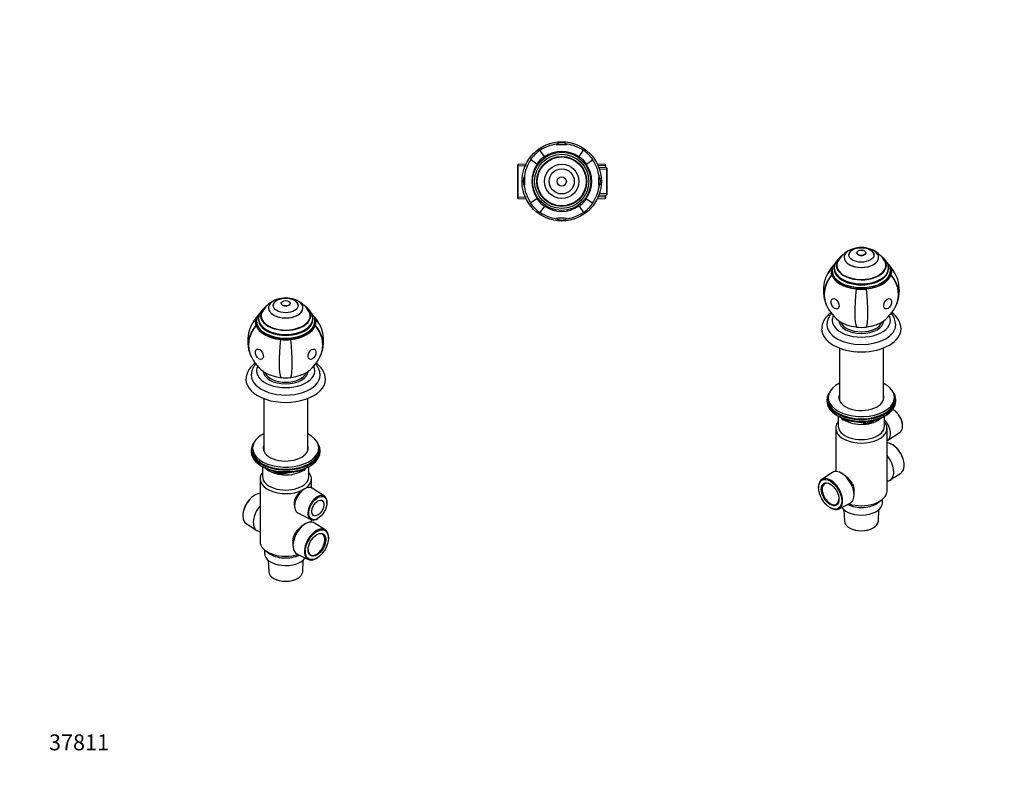
# Model space of a CAD drawing. Units: millimetres. Extents: x 0 to 744, y 0 to 1164.
# Drawn here: x 0 to 744, y 0 to 582 of the extents above; entities that cross this region are included whole.
import ezdxf
from ezdxf import colors
from ezdxf.entities.mleader import LeaderData, LeaderLine
from ezdxf.math import Vec2, Vec3

# ---------------------------------------------------------------- set-up
doc = ezdxf.new("R2010")
doc.units = ezdxf.units.MM
for name, color, linetype in [('DV3_Défaut', 7, 'Continuous'), ('DV6_Défaut', 7, 'Continuous'), ('DV7_Défaut', 7, 'Continuous'), ('Défaut', 7, 'Continuous')]:
    doc.layers.add(name, color=color, linetype=linetype)

# ---------------------------------------------------------------- blocks, each defined once
blk = doc.blocks.new('_DOT')
at = {"color": 0}
blk.add_line((0, 0), (-1, 0), dxfattribs=at)
at = {"color": 0, "const_width": 0.333}
blk.add_lwpolyline([(-0.1665, 0, 1), (0.1665, 0, 1)], format="xyb", close=True, dxfattribs=at)
blk = doc.blocks.new('SE2')
at = {"layer": 'DV3_Défaut', "color": 7, "linetype": 'Continuous'}
for p, q in [((396.51, 478.5), (393.18, 483.25)), ((396.51, 478.5), (396.65, 478.3)), ((422.78, 478.5), (422.64, 478.3)), ((422.78, 478.5), (426.11, 483.25)), ((376.74, 472.63), (376.24, 472.1)), ((376.24, 472.1), (376.24, 447.37)), ((376.24, 471.44), (382.73, 471.72)), ((382.68, 472.88), (376.74, 472.63)), ((376.74, 446.85), (376.74, 472.63)), ((390.88, 472.88), (386.13, 476.2)), ((390.88, 472.88), (391.09, 472.73)), ((428.41, 472.88), (428.2, 472.73)), ((428.41, 472.88), (433.15, 476.2)), ((443.04, 471.44), (436.56, 471.72)), ((442.54, 472.63), (436.61, 472.88)), ((444.04, 468.77), (437.71, 469.05)), ((443.54, 469.95), (437.76, 470.21)), ((442.54, 472.63), (442.54, 470)), ((443.04, 472.1), (442.54, 472.63)), ((443.04, 469.98), (443.04, 472.1)), ((443.54, 469.95), (443.54, 449.52)), ((444.04, 469.43), (443.54, 469.95)), ((444.04, 450.04), (444.04, 469.43)), ((376.24, 448.03), (382.73, 447.75)), ((376.24, 447.37), (376.74, 446.85)), ((376.74, 446.85), (382.68, 446.59)), ((390.88, 446.6), (386.13, 443.28)), ((390.88, 446.6), (391.09, 446.74)), ((428.41, 446.6), (428.2, 446.74)), ((428.41, 446.6), (433.15, 443.28)), ((443.04, 448.03), (436.56, 447.75)), ((436.61, 446.59), (442.54, 446.85)), ((444.04, 450.7), (437.71, 450.43)), ((437.76, 449.27), (443.54, 449.52)), ((442.54, 449.48), (442.54, 446.85)), ((442.54, 446.85), (443.04, 447.37)), ((443.04, 447.37), (443.04, 449.5)), ((443.54, 449.52), (444.04, 450.04)), ((396.51, 440.97), (393.18, 436.23)), ((396.51, 440.97), (396.65, 441.18)), ((422.78, 440.97), (422.64, 441.18)), ((422.78, 440.97), (426.11, 436.23))]:
    blk.add_line(p, q, dxfattribs=at)
for radius in [30, 22, 20.5, 18.9, 18.91, 18.5, 13, 9.5, 3.5]:
    blk.add_circle((409.64, 459.74), radius, dxfattribs=at)
for centre, radius, start, end in [((409.64, 459.74), 28.5, 98.32748, 125), ((409.64, 479.91), 9.03, 62.22167, 117.77833), ((409.64, 459.74), 28.5, 55, 81.67252), ((409.64, 459.74), 28.7, 125, 145), ((409.64, 459.74), 22.91, 125, 145), ((409.64, 459.74), 22.65, 55, 125), ((409.64, 459.74), 22.91, 35, 55), ((409.64, 459.74), 28.7, 35, 55), ((409.64, 459.74), 28.5, 145, 171.67252), ((409.64, 459.74), 22.65, 145, 215), ((409.64, 459.74), 22.65, 325, 35), ((409.64, 459.74), 28.5, 8.32748, 35), ((389.47, 459.74), 9.03, 152.22167, 207.77833), ((429.82, 459.74), 9.03, 332.22167, 27.77833), ((409.64, 459.74), 28.5, 188.32748, 215), ((409.64, 459.74), 28.5, 325, 351.67252), ((409.64, 459.74), 22.91, 215, 235), ((409.64, 459.74), 22.91, 305, 325), ((409.64, 459.74), 28.7, 215, 235), ((409.64, 459.74), 22.65, 235, 305), ((409.64, 459.74), 28.7, 305, 325), ((409.64, 459.74), 28.5, 235, 261.67252), ((409.64, 459.74), 28.5, 278.32748, 305), ((409.64, 439.57), 9.03, 242.22167, 270), ((409.64, 439.57), 9.03, 270, 297.77833)]:
    blk.add_arc(centre, radius, start, end, dxfattribs=at)
for centre, major_axis, start_param, end_param in [((409.64, 487.86), (4.24, 0), 3.020862, 6.283185), ((409.64, 487.86), (4.24, 0), 0, 0.12073), ((381.52, 459.74), (0, 4.24), 3.020862, 6.283185), ((381.52, 459.74), (0, 4.24), 0, 0.12073), ((437.77, 459.74), (0, -4.24), 3.020862, 6.283185), ((437.77, 459.74), (0, -4.24), 0, 0.12073), ((409.64, 431.61), (4.24, 0), 0, 3.262323), ((409.64, 431.61), (4.24, 0), 6.162455, 6.283185)]:
    blk.add_ellipse(centre, major_axis=major_axis, ratio=0.063906, start_param=start_param, end_param=end_param, dxfattribs=at)
blk = doc.blocks.new('SE5')
at = {"layer": 'DV6_Défaut', "color": 7, "linetype": 'Continuous'}
for p, q in [((197.52, 367.61), (197.52, 367.58)), ((204.52, 367.58), (204.52, 367.61)), ((182.52, 358.03), (182.52, 356.4)), ((188.02, 364.02), (188.02, 363.98)), ((214.02, 363.98), (214.02, 364.02)), ((219.52, 356.4), (219.52, 358.03)), ((178.46, 355.43), (178.71, 355.4)), ((178.46, 350.84), (178.71, 350.86)), ((179.02, 353.95), (179.02, 353.13)), ((180.52, 355.87), (180.52, 355.17)), ((221.52, 355.17), (221.52, 355.87)), ((223.02, 353.13), (223.02, 353.95)), ((223.58, 355.43), (223.33, 355.4)), ((223.58, 350.84), (223.33, 350.86)), ((197.05, 340.11), (197.09, 340.25)), ((205, 340.11), (204.96, 340.25)), ((184.4, 295.52), (184.4, 256.04)), ((217.65, 256.04), (217.65, 295.52)), ((175.02, 256.46), (175.02, 255.24)), ((176.02, 258.09), (176.02, 256.46)), ((226.02, 256.46), (226.02, 258.09)), ((227.02, 255.24), (227.02, 256.46)), ((183.35, 244.09), (183.94, 243.74)), ((183.52, 243.98), (183.52, 236.46)), ((191.54, 240.78), (195.44, 238.52)), ((192.52, 240.55), (195.24, 238.98)), ((195.24, 238.98), (195.24, 240.06)), ((196.1, 238.4), (215.06, 241.33)), ((196.2, 239.94), (196.2, 238.83)), ((196.2, 238.83), (201.56, 239.66)), ((212.63, 241.37), (215.16, 241.77)), ((215.16, 241.77), (215.16, 242.3)), ((215.81, 241.9), (216.21, 242.76)), ((215.87, 242.17), (216.12, 242.72)), ((215.87, 242.6), (215.87, 242.17)), ((218.1, 243.74), (218.7, 244.09)), ((218.52, 236.46), (218.52, 243.98)), ((181.62, 234.82), (181.62, 187.47)), ((220.42, 228.03), (220.42, 234.82)), ((216.63, 227.89), (215.82, 227.57)), ((230.26, 221.69), (220.98, 227.73)), ((177.34, 222.27), (177.01, 222.06)), ((232.2, 216.33), (232.21, 216.73)), ((207.5, 215.13), (207.87, 212.71)), ((210.18, 209.02), (220.05, 204.01)), ((168.67, 207.62), (168.65, 207.23)), ((171.12, 200.96), (179.13, 195.75)), ((220.42, 202.15), (220.42, 203.84)), ((230.93, 196.18), (222.92, 201.4)), ((225.32, 204.8), (225.66, 205.01)), ((216.01, 200.86), (214.73, 200.11)), ((206.54, 187.83), (206.54, 184.45)), ((233.38, 189.52), (233.39, 189.92)), ((185.02, 181.13), (185.02, 178.49)), ((185.52, 180.73), (188.24, 178.65)), ((187.7, 173.37), (188.17, 164.58)), ((209.52, 178.2), (218.04, 173.87)), ((213.87, 164.58), (214.34, 173.37)), ((224.7, 174.87), (225.04, 175.08)), ((191.93, 159.57), (192.11, 159.46)), ((209.93, 159.46), (210.11, 159.57))]:
    blk.add_line(p, q, dxfattribs=at)
for centre, radius, start, end in [((201.02, 351.29), 20.26, 116.0676, 150.04344), ((201.02, 351.29), 20.3, 70.16286, 109.83714), ((201.02, 351.29), 20.26, 29.95656, 63.9324), ((209.96, 355.14), 11.57, 3.48614, 59.3228), ((201.02, 339.02), 28.5, 136.52494, 153.78009), ((201.02, 339.02), 28.5, 26.21991, 43.64339), ((201.02, 339.02), 28.7, 163.01695, 196.98305), ((201.02, 339.02), 28.7, 343.01695, 16.98305), ((201.02, 339.02), 28.5, 196.98305, 233.51), ((201.02, 339.02), 28.5, 306.49, 343.01695), ((195.94, 239.39), 1, 240, 278.79398), ((214.9, 242.32), 1, 278.79398, 335.10391), ((219.14, 219.23), 8.98, 111.89952, 128.10048)]:
    blk.add_arc(centre, radius, start, end, dxfattribs=at)
for centre, major_axis, ratio, start_param, end_param in [((201.02, 364.02), (-13, 0), 0.57735, 5.270877, 6.283185), ((201.02, 364.02), (-13, 0), 0.57735, 0, 4.153901), ((201.02, 365.9), (-9.5, 0), 0.57735, 3.141593, 6.283185), ((201.02, 367.58), (-3.5, 0), 0.57735, 0, 3.141593), ((201.02, 353.13), (-22.65, 0), 0.57735, 5.906988, 6.108652), ((201.02, 358.03), (-18.91, 0), 0.57735, 5.687025, 6.283185), ((201.02, 358.03), (-18.91, 0), 0.57735, 0, 3.737753), ((201.02, 358.03), (-18.9, 0), 0.57735, 5.689177, 6.283185), ((201.02, 358.03), (-18.9, 0), 0.57735, 0, 3.735601), ((201.02, 356.4), (-18.9, 0), 0.57735, 6.066748, 6.208289), ((201.02, 358.03), (-18.5, 0), 0.57735, 5.96196, 6.283185), ((201.02, 358.03), (-18.5, 0), 0.57735, 0, 3.462818), ((201.02, 363.98), (13, 0), 0.57735, 3.141593, 6.283185), ((201.02, 356.4), (-18.9, 0), 0.57735, 3.216489, 3.358029), ((201.02, 353.13), (22.65, 0), 0.57735, 0.174533, 0.375083), ((201.02, 339.02), (27.45, 8.38), 0.804092, 2.254154, 3.341147), ((201.02, 339.02), (27.26, 8.32), 0.804092, 2.248846, 3.141593), ((201.02, 339.02), (27.45, -8.38), 0.804092, 2.735775, 3.141593), ((201.02, 353.13), (22.91, 0), 0.57735, 2.96706, 3.316126), ((201.02, 353.13), (-22.65, 0), 0.57735, 0.174533, 1.396263), ((201.02, 353.95), (-22, 0), 0.57735, 0.00204, 3.143507), ((201.02, 353.13), (-22, 0), 0.57735, 0, 3.141593), ((201.02, 355.87), (-20.5, 0), 0.57735, 0.002617, 3.14018), ((201.02, 355.17), (-20.5, 0), 0.57735, 0, 3.141593), ((201.02, 356.4), (-18.5, 0), 0.57735, 0, 0.066555), ((201.02, 353.13), (22.65, 0), 0.57735, 4.886922, 6.108652), ((201.02, 356.4), (-18.5, 0), 0.57735, 3.075037, 3.141593), ((201.02, 339.02), (-27.26, 8.32), 0.804092, 3.141593, 4.034339), ((201.02, 353.13), (-22.91, 0), 0.57735, 2.96706, 3.316126), ((201.02, 339.02), (-27.45, -8.38), 0.804092, 3.141593, 3.547411), ((201.02, 339.02), (-27.45, 8.38), 0.804092, 2.942038, 4.029031), ((201.02, 339.02), (-2.91, -28.55), 0.141783, 4.688475, 6.045134), ((201.02, 353.13), (22.91, 0), 0.57735, 4.537856, 4.886922), ((201.02, 339.02), (2.91, -28.55), 0.141783, 0.238052, 1.59471), ((201.02, 313.21), (-26, 0), 0.57735, 6.281792, 6.283185), ((201.02, 313.21), (-26, 0), 0.57735, 0, 3.142729), ((201.02, 316.47), (-22, 0), 0.57735, 6.007349, 6.283185), ((201.02, 316.47), (-22, 0), 0.57735, 0, 3.417429), ((201.02, 316.47), (-17.05, 0), 0.57735, 0.030613, 3.110979), ((201.02, 323.74), (-21.5, 0), 0.57735, 0.662755, 1.390785), ((201.02, 316.88), (-15.75, 0), 0.57735, 0.196525, 2.945067), ((201.02, 323.74), (21.5, 0), 0.57735, 4.892401, 5.62043), ((201.02, 309.94), (-30, 0), 0.57735, 0, 3.144018), ((201.02, 309.94), (-30, 0), 0.57735, 6.282987, 6.283185), ((201.02, 323.74), (21.76, 0), 0.57735, 4.537856, 4.886922), ((201.02, 258.09), (-25, 0), 0.57735, 5.439856, 6.283185), ((201.02, 258.09), (-25, 0), 0.57735, 0, 3.984922), ((201.02, 256.46), (-26, 0), 0.57735, 5.870417, 6.283185), ((201.02, 256.46), (-26, 0), 0.57735, 0, 3.554361), ((201.02, 255.24), (-26, 0), 0.57735, 0, 3.141593), ((201.02, 256.46), (-25, 0), 0.57735, 0, 3.141593), ((201.02, 258.09), (-17, 0), 0.57735, 6.072614, 6.283185), ((201.02, 258.09), (-17, 0), 0.57735, 0, 3.352163), ((201.02, 256.46), (-17, 0), 0.57735, 6.072614, 6.1999), ((201.02, 256.46), (-17, 0), 0.57735, 6.072614, 6.1999), ((201.02, 255.24), (-17, 0), 0.57735, -0.210571, -0.1461), ((201.02, 256.46), (-17, 0), 0.57735, 3.224878, 3.352163), ((201.02, 256.46), (-17, 0), 0.57735, 3.224878, 3.352163), ((201.02, 255.24), (-17, 0), 0.57735, 3.287693, 3.352163), ((201.02, 254.29), (25, 0), 0.57735, 3.775682, 5.649096), ((201.02, 234.82), (-19.4, 0), 0.57735, -0.446273, 2.276245), ((201.02, 253.6), (24.15, 0), 0.57735, 3.926991, 5.497787), ((201.02, 247.89), (-17.5, 0), 0.57735, 0.543434, 2.417089), ((195.94, 239.39), (-1, 0), 0.57735, 0.785398, 1.832596), ((195.94, 239.39), (0.5, 0.866), 0.57735, 2.356194, 3.141593), ((195.94, 239.39), (-0.153, 0.988), 0.211325, 3.141593, 4.080475), ((214.9, 242.32), (-0.153, 0.988), 0.211325, 3.141593, 4.080475), ((214.9, 242.32), (1, 0), 0.57735, 4.974188, 6.021386), ((201.02, 234.82), (-19.4, 0), 0.57735, 2.436144, 3.587866), ((214.9, 242.32), (-0.907, 0.421), 0.788675, 3.141593, 3.492472), ((201.02, 236.46), (-17.5, 0), 0.57735, 0, 3.141593), ((177.76, 212), (-6.44, -11.16), 0.57735, 3.489126, 6.252307), ((215.41, 218.47), (5.4, 9.36), 0.57735, 0, 3.172471), ((215.41, 218.47), (5.4, 9.36), 0.57735, 6.252307, 6.283185), ((177.41, 212.21), (6.18, 10.71), 0.57735, 0.83107, 2.310522), ((224.99, 212.94), (5.11, 8.85), 0.57735, 0, 3.972663), ((224.99, 212.94), (5.11, 8.85), 0.57735, 5.452115, 6.283185), ((186.03, 207.23), (-6.7, -11.6), 0.57735, 4.411125, 6.283185), ((216.01, 189.92), (-6.7, -11.6), 0.57735, 3.110715, 6.283185), ((186.03, 207.23), (-6.7, -11.6), 0.57735, 0, 0.301264), ((224.29, 185.14), (6.44, 11.16), 0.57735, 0, 3.972663), ((224.29, 185.14), (-4.5, -7.79), 0.57735, 0, 3.899585), ((224.29, 185.14), (6.44, 11.16), 0.57735, 5.452115, 6.283185), ((201.02, 187.47), (-19.4, 0), 0.57735, 0, 2.081804), ((201.02, 184.2), (-16, 0), 0.57735, 0.644803, 2.282699), ((224.29, 185.14), (-4.5, -7.79), 0.57735, 5.525193, 6.283185), ((201.02, 178.49), (-16, 0), 0.57735, 0, 2.753743), ((216.01, 189.92), (-6.7, -11.6), 0.57735, 0, 0.030878), ((201.02, 164.81), (12.86, 0), 0.57735, 3.172471, 6.252307), ((201.02, 164.6), (-12.6, 0), 0.57735, 0.785398, 2.356194)]:
    blk.add_ellipse(centre, major_axis=major_axis, ratio=ratio, start_param=start_param, end_param=end_param, dxfattribs=at)
for centre, major_axis, ratio in [((201.02, 365.94), (-9.5, 0), 0.57735), ((201.02, 367.61), (-3.5, 0), 0.57735), ((181.14, 329), (1.91, -3.79), 0.613066), ((220.91, 329), (1.91, 3.79), 0.613066), ((225.35, 212.74), (-4.85, -8.4), 0.57735), ((225.35, 212.74), (3.25, 5.63), 0.57735), ((224.64, 184.94), (-6.18, -10.71), 0.57735), ((224.64, 184.94), (4.75, 8.23), 0.57735)]:
    blk.add_ellipse(centre, major_axis=major_axis, ratio=ratio, dxfattribs=at)
for points, knots in [([(186.17, 365), (186.02, 364.91), (185.51, 364.56), (184.68, 363.92), (183.74, 363.07), (182.91, 362.16), (182.2, 361.2), (181.61, 360.21), (181.14, 359.2), (180.8, 358.16), (180.6, 357.13), (180.51, 356.32), (180.53, 355.92), (180.53, 355.83)], [0, 0, 0, 0, 0.0422706, 0.1513426, 0.2600231, 0.3678383, 0.474262, 0.5788312, 0.6812706, 0.7815678, 0.8799712, 0.976931, 1, 1, 1, 1]), ([(181.79, 360.49), (181.55, 360.23), (181.07, 359.66), (180.44, 358.76), (179.91, 357.79), (179.5, 356.8), (179.21, 355.81), (179.05, 354.83), (179.03, 354.24), (179.03, 353.92)], [0, 0, 0, 0, 0.1359, 0.286879, 0.436458, 0.584348, 0.730461, 0.874967, 1, 1, 1, 1]), ([(223.02, 353.98), (223.01, 354.3), (222.99, 354.88), (222.82, 355.85), (222.54, 356.83), (222.14, 357.79), (221.62, 358.73), (220.99, 359.64), (220.5, 360.22), (220.24, 360.51)], [0, 0, 0, 0, 0.125911, 0.269273, 0.413022, 0.557764, 0.70393, 0.851725, 1, 1, 1, 1]), ([(177.98, 322.26), (177.78, 322.12), (177.18, 321.65), (176.22, 320.82), (175.16, 319.76), (174.21, 318.66), (173.38, 317.51), (172.67, 316.33), (172.09, 315.12), (171.63, 313.9), (171.29, 312.66), (171.1, 311.43), (171.01, 310.49), (171.03, 310.03), (171.03, 309.95)], [0, 0, 0, 0, 0.0462155, 0.1447228, 0.2427372, 0.339962, 0.4360977, 0.5308918, 0.6241888, 0.7159614, 0.8063161, 0.8954759, 0.9837512, 1, 1, 1, 1]), ([(178.45, 321.66), (178.29, 321.48), (177.85, 320.95), (177.18, 320.04), (176.5, 318.93), (175.95, 317.78), (175.52, 316.62), (175.23, 315.45), (175.05, 314.3), (175.04, 313.61), (175.03, 313.23)], [0, 0, 0, 0, 0.074367, 0.215939, 0.355191, 0.491856, 0.625924, 0.757626, 0.887392, 1, 1, 1, 1]), ([(227.01, 313.23), (227.01, 313.54), (227, 314.16), (226.86, 315.24), (226.6, 316.37), (226.21, 317.5), (225.72, 318.6), (225.11, 319.67), (224.4, 320.71), (223.85, 321.37), (223.57, 321.69)], [0, 0, 0, 0, 0.091761, 0.218685, 0.34577, 0.473671, 0.602976, 0.734168, 0.867574, 1, 1, 1, 1]), ([(231.02, 309.99), (231.01, 310.38), (230.99, 311.09), (230.82, 312.28), (230.54, 313.48), (230.14, 314.68), (229.63, 315.85), (228.99, 316.99), (228.25, 318.11), (227.39, 319.19), (226.42, 320.24), (225.35, 321.25), (224.53, 321.92), (224.08, 322.26), (224.04, 322.29)], [0, 0, 0, 0, 0.075215, 0.162877, 0.250714, 0.339105, 0.428386, 0.518823, 0.61059, 0.703753, 0.798261, 0.89396, 0.990622, 1, 1, 1, 1]), ([(213.6, 226.3), (212.74, 225.67), (211.87, 224.89), (210.29, 223.18), (209.58, 222.26), (207.86, 219.42), (207.28, 217.42), (207.46, 215.41), (207.48, 215.27), (207.5, 215.12)], [0, 0, 0, 0, 0.240426, 0.240426, 0.480851, 0.480851, 0.961702, 0.961702, 1, 1, 1, 1]), ([(206.54, 187.83), (206.54, 187.92), (206.54, 188), (206.57, 189.22), (206.82, 190.37), (207.73, 192.68), (208.36, 193.79), (209.95, 195.99), (210.88, 197.04), (212.83, 198.84), (213.83, 199.59), (214.74, 200.12)], [0, 0, 0, 0, 0.018264, 0.018264, 0.267986, 0.267986, 0.517708, 0.517708, 0.76743, 0.76743, 1, 1, 1, 1])]:
    blk.add_open_spline(points, degree=3, knots=knots, dxfattribs=at)
blk = doc.blocks.new('SE6')
at = {"layer": 'DV7_Défaut', "color": 7, "linetype": 'Continuous'}
for p, q in [((623.09, 402.22), (623.09, 402.17)), ((632.59, 405.81), (632.59, 405.78)), ((639.59, 405.78), (639.59, 405.81)), ((649.09, 402.17), (649.09, 402.22)), ((617.59, 396.23), (617.59, 394.6)), ((654.59, 394.6), (654.59, 396.23)), ((613.53, 393.63), (613.78, 393.6)), ((613.53, 389.04), (613.78, 389.06)), ((614.09, 392.15), (614.09, 391.33)), ((615.59, 394.07), (615.59, 393.37)), ((656.59, 393.37), (656.59, 394.07)), ((658.09, 391.33), (658.09, 392.15)), ((658.65, 393.63), (658.4, 393.6)), ((658.65, 389.04), (658.4, 389.06)), ((632.11, 378.31), (632.16, 378.45)), ((640.07, 378.31), (640.02, 378.45)), ((619.47, 333.72), (619.47, 294.24)), ((652.72, 294.24), (652.72, 333.72)), ((610.09, 294.66), (610.09, 293.43)), ((611.09, 296.29), (611.09, 294.66)), ((661.09, 294.66), (661.09, 296.29)), ((662.09, 293.43), (662.09, 294.66)), ((660.73, 286.75), (660.39, 286.96)), ((618.41, 282.29), (619.01, 281.94)), ((618.59, 282.18), (618.59, 274.65)), ((620.91, 280.96), (621.3, 280.1)), ((620.99, 280.92), (621.24, 280.37)), ((621.24, 280.37), (621.24, 280.8)), ((621.95, 280.49), (621.95, 279.96)), ((621.95, 279.96), (624.48, 279.57)), ((622.06, 279.53), (641.02, 276.6)), ((635.55, 277.86), (640.91, 277.03)), ((640.91, 277.03), (640.91, 278.14)), ((641.67, 276.72), (645.58, 278.98)), ((641.88, 277.18), (644.6, 278.75)), ((641.88, 278.26), (641.88, 277.18)), ((653.17, 281.94), (653.77, 282.29)), ((653.59, 274.65), (653.59, 282.18)), ((667.28, 275.03), (667.26, 275.43)), ((616.69, 273.02), (616.69, 240.34)), ((655.49, 225.66), (655.49, 273.02)), ((656.05, 264.03), (665.33, 270.07)), ((660.11, 260.26), (659.77, 260.47)), ((668.46, 245.42), (668.44, 245.82)), ((614.2, 239.59), (606.19, 234.38)), ((622.39, 238.31), (621.1, 239.05)), ((657.98, 233.94), (666, 239.16)), ((603.72, 228.11), (603.74, 227.72)), ((630.58, 222.64), (630.58, 226.03)), ((619.07, 212.07), (627.59, 216.4)), ((648.88, 216.85), (651.6, 218.93)), ((652.09, 216.68), (652.09, 219.33)), ((612.07, 213.28), (612.41, 213.07)), ((622.77, 211.57), (623.24, 202.78)), ((648.94, 202.78), (649.41, 211.57)), ((627, 197.76), (627.18, 197.66)), ((645, 197.66), (645.18, 197.76))]:
    blk.add_line(p, q, dxfattribs=at)
for centre, radius, start, end in [((636.09, 389.49), 20.3, 70.16286, 109.83714), ((627.15, 393.33), 11.58, 120.86745, 176.39114), ((636.09, 389.49), 20.26, 116.0676, 150.04344), ((636.09, 389.49), 20.26, 29.95656, 63.9324), ((636.09, 377.21), 28.5, 136.38437, 153.78009), ((636.09, 377.21), 28.5, 26.21991, 43.46487), ((636.09, 377.21), 28.7, 163.01695, 196.98305), ((636.09, 377.21), 28.7, 343.01695, 16.98305), ((636.09, 377.21), 28.5, 196.98305, 233.51), ((636.09, 377.21), 28.5, 306.49, 343.01695), ((647.3, 350.47), 14.81, 3.53694, 39.54155), ((649.32, 347.02), 16.8, 3.75338, 53.88782), ((622.21, 280.52), 1, 204.89609, 261.20602), ((641.17, 277.59), 1, 261.20602, 300)]:
    blk.add_arc(centre, radius, start, end, dxfattribs=at)
for centre, major_axis, ratio, start_param, end_param in [((636.09, 404.1), (-9.5, 0), 0.57735, 3.141593, 6.283185), ((636.09, 396.23), (-18.91, 0), 0.57735, 5.687025, 6.283185), ((636.09, 396.23), (-18.91, 0), 0.57735, 0, 3.737753), ((636.09, 396.23), (-18.9, 0), 0.57735, 5.689177, 6.283185), ((636.09, 396.23), (-18.9, 0), 0.57735, 0, 3.735601), ((636.09, 402.22), (-13, 0), 0.57735, 5.270877, 6.283185), ((636.09, 402.22), (-13, 0), 0.57735, 0, 4.153901), ((636.09, 402.17), (13, 0), 0.57735, 3.141593, 6.283185), ((636.09, 405.78), (-3.5, 0), 0.57735, 0, 3.141593), ((636.09, 391.33), (-22.65, 0), 0.57735, 5.906453, 6.108652), ((636.09, 394.6), (-18.9, 0), 0.57735, 6.066748, 6.208289), ((636.09, 396.23), (-18.5, 0), 0.57735, 5.96196, 6.283185), ((636.09, 396.23), (-18.5, 0), 0.57735, 0, 3.462818), ((636.09, 394.6), (-18.5, 0), 0.57735, 0, 0.066555), ((636.09, 394.6), (-18.9, 0), 0.57735, 3.216489, 3.358029), ((636.09, 394.6), (-18.5, 0), 0.57735, 3.075037, 3.141593), ((636.09, 391.33), (22.65, 0), 0.57735, 0.174533, 0.378116), ((636.09, 377.21), (27.45, 8.38), 0.804092, 2.254154, 3.341147), ((636.09, 377.21), (27.26, 8.32), 0.804092, 2.248846, 3.141593), ((636.09, 377.21), (27.45, -8.38), 0.804092, 2.735775, 3.141593), ((636.09, 391.33), (22.91, 0), 0.57735, 2.96706, 3.316126), ((636.09, 391.33), (-22.65, 0), 0.57735, 0.174533, 1.396263), ((636.09, 392.15), (-22, 0), 0.57735, 0.00775, 3.141593), ((636.09, 392.15), (-22, 0), 0.57735, 0, 0.00775), ((636.09, 391.33), (-22, 0), 0.57735, 0, 3.141593), ((636.09, 394.07), (-20.5, 0), 0.57735, 0.000325, 3.139919), ((636.09, 393.37), (-20.5, 0), 0.57735, 0, 3.141593), ((636.09, 391.33), (22.65, 0), 0.57735, 4.886922, 6.108652), ((636.09, 392.15), (-22, 0), 0.57735, 3.141593, 3.146297), ((636.09, 377.21), (-27.26, 8.32), 0.804092, 3.141593, 4.034339), ((636.09, 391.33), (-22.91, 0), 0.57735, 2.96706, 3.316126), ((636.09, 377.21), (-27.45, -8.38), 0.804092, 3.141593, 3.547411), ((636.09, 377.21), (-27.45, 8.38), 0.804092, 2.942038, 4.029031), ((636.09, 377.21), (-2.91, -28.55), 0.141783, 4.688475, 6.045134), ((636.09, 391.33), (22.91, 0), 0.57735, 4.537856, 4.886922), ((636.09, 377.21), (2.91, -28.55), 0.141783, 0.238052, 1.59471), ((636.09, 354.67), (-22, 0), 0.57735, 6.007349, 6.283185), ((636.09, 354.67), (-22, 0), 0.57735, 0, 3.417429), ((636.09, 351.41), (-26, 0), 0.57735, 0.001769, 3.140646), ((636.09, 354.67), (-17.05, 0), 0.57735, 0.030613, 3.110979), ((636.09, 361.94), (-21.5, 0), 0.57735, 0.662755, 1.390785), ((636.09, 355.08), (-15.75, 0), 0.57735, 0.196525, 2.945067), ((636.09, 361.94), (21.5, 0), 0.57735, 4.892401, 5.62043), ((636.09, 348.14), (-30, 0), 0.57735, 6.282127, 6.283185), ((636.09, 348.14), (-30, 0), 0.57735, 0, 3.140679), ((636.09, 361.94), (21.76, 0), 0.57735, 4.537856, 4.886922), ((636.09, 296.29), (25, 0), 0.57735, 2.298263, 6.283185), ((636.09, 296.29), (25, 0), 0.57735, 0, 0.843329), ((636.09, 294.66), (26, 0), 0.57735, 2.728824, 6.283185), ((636.09, 296.29), (17, 0), 0.57735, 2.931022, 6.283185), ((636.09, 296.29), (17, 0), 0.57735, 0, 0.210571), ((636.09, 294.66), (26, 0), 0.57735, 0, 0.412769), ((636.09, 293.43), (26, 0), 0.57735, 3.141593, 6.283185), ((636.09, 294.66), (25, 0), 0.57735, 3.141593, 6.283185), ((636.09, 294.66), (17, 0), 0.57735, 2.931022, 3.058307), ((636.09, 294.66), (17, 0), 0.57735, 2.931022, 3.058307), ((636.09, 293.43), (17, 0), 0.57735, -3.352163, -3.287693), ((636.09, 294.66), (17, 0), 0.57735, 0.083285, 0.210571), ((636.09, 294.66), (17, 0), 0.57735, 0.083285, 0.210571), ((636.09, 293.43), (17, 0), 0.57735, 0.1461, 0.210571), ((636.09, 292.49), (25, 0), 0.57735, 3.775682, 5.649096), ((660.06, 278.82), (-5.11, 8.85), 0.57735, 3.172471, 5.531502), ((660.42, 279.02), (4.85, -8.4), 0.57735, 0.83107, 2.310522), ((636.09, 273.02), (-19.4, 0), 0.57735, 5.836912, 9.871051), ((636.09, 291.8), (24.15, 0), 0.57735, 3.926991, 5.497787), ((622.21, 280.52), (-1, 0), 0.57735, 0.261799, 1.308997), ((622.21, 280.52), (0.907, 0.421), 0.788675, 2.790713, 3.141593), ((622.21, 280.52), (0.153, 0.988), 0.211325, 2.202711, 3.141593), ((636.09, 286.09), (-17.5, 0), 0.57735, 0.724504, 2.598159), ((641.17, 277.59), (-1, 0), 0.57735, 1.308997, 2.356194), ((641.17, 277.59), (0.153, 0.988), 0.211325, 2.202711, 3.141593), ((641.17, 277.59), (-0.5, 0.866), 0.57735, 3.141593, 3.926991), ((650.48, 273.29), (-5.4, 9.36), 0.57735, 3.071145, 5.078642), ((636.09, 274.65), (-17.5, 0), 0.57735, 0, 3.141593), ((659.36, 250.2), (-6.44, 11.16), 0.57735, 3.172471, 5.935652), ((659.71, 250.4), (6.18, -10.71), 0.57735, 0.83107, 2.310522), ((651.08, 245.42), (6.7, -11.6), 0.57735, 0, 1.872061), ((621.1, 228.11), (6.7, -11.6), 0.57735, 0, 3.172471), ((612.83, 223.34), (6.44, -11.16), 0.57735, 0, 3.972663), ((612.83, 223.34), (-4.5, 7.79), 0.57735, 0, 3.899585), ((612.83, 223.34), (-4.5, 7.79), 0.57735, 5.525193, 6.283185), ((651.08, 245.42), (6.7, -11.6), 0.57735, 5.981921, 6.283185), ((636.09, 225.66), (-19.4, 0), 0.57735, 1.059789, 3.141593), ((636.09, 216.68), (-16, 0), 0.57735, 0.38785, 3.141593), ((636.09, 222.4), (-16, 0), 0.57735, 0.858894, 2.49679), ((621.1, 228.11), (6.7, -11.6), 0.57735, 6.252307, 6.283185), ((612.83, 223.34), (6.44, -11.16), 0.57735, 5.452115, 6.283185), ((636.09, 203.01), (12.86, 0), 0.57735, 3.172471, 6.252307), ((636.09, 202.8), (-12.6, 0), 0.57735, 0.785398, 2.356194)]:
    blk.add_ellipse(centre, major_axis=major_axis, ratio=ratio, start_param=start_param, end_param=end_param, dxfattribs=at)
for centre, major_axis, ratio in [((636.09, 404.13), (-9.5, 0), 0.57735), ((636.09, 405.81), (-3.5, 0), 0.57735), ((616.2, 367.2), (1.91, -3.79), 0.613066), ((655.98, 367.2), (-1.91, -3.79), 0.613066), ((612.47, 223.13), (-6.18, 10.71), 0.57735), ((612.47, 223.13), (4.75, -8.23), 0.57735)]:
    blk.add_ellipse(centre, major_axis=major_axis, ratio=ratio, dxfattribs=at)
for points, knots in [([(656.58, 394.04), (656.58, 394.21), (656.59, 394.67), (656.49, 395.53), (656.26, 396.53), (655.92, 397.52), (655.47, 398.48), (654.9, 399.42), (654.22, 400.33), (653.43, 401.2), (652.54, 402.03), (651.74, 402.65), (651.24, 403), (651.1, 403.1)], [0, 0, 0, 0, 0.043488, 0.14068, 0.237851, 0.335623, 0.434566, 0.53513, 0.637587, 0.741994, 0.848186, 0.955822, 1, 1, 1, 1]), ([(616.84, 398.67), (616.69, 398.51), (616.3, 398.05), (615.72, 397.28), (615.14, 396.32), (614.69, 395.34), (614.36, 394.35), (614.16, 393.36), (614.08, 392.56), (614.1, 392.15), (614.1, 392.04)], [0, 0, 0, 0, 0.080664, 0.230422, 0.37892, 0.525832, 0.670992, 0.814479, 0.956627, 1, 1, 1, 1]), ([(658.08, 392.22), (658.08, 392.36), (658.09, 392.79), (657.98, 393.6), (657.76, 394.57), (657.41, 395.54), (656.94, 396.49), (656.37, 397.42), (655.82, 398.13), (655.47, 398.53), (655.36, 398.65)], [0, 0, 0, 0, 0.0555371, 0.2009033, 0.3463583, 0.4925535, 0.640015, 0.789058, 0.9397578, 1, 1, 1, 1]), ([(613.09, 360.49), (613.06, 360.48), (612.63, 360.15), (611.8, 359.48), (610.7, 358.45), (609.7, 357.37), (608.82, 356.24), (608.05, 355.08), (607.41, 353.89), (606.89, 352.67), (606.5, 351.44), (606.24, 350.21), (606.11, 349.09), (606.1, 348.46), (606.1, 348.16)], [0, 0, 0, 0, 0.004847, 0.103062, 0.200909, 0.298108, 0.39436, 0.489384, 0.582979, 0.675056, 0.765659, 0.854959, 0.943227, 1, 1, 1, 1]), ([(613.54, 359.88), (613.4, 359.72), (612.97, 359.22), (612.31, 358.34), (611.62, 357.23), (611.06, 356.09), (610.63, 354.93), (610.31, 353.76), (610.14, 352.59), (610.07, 351.77), (610.09, 351.38), (610.09, 351.37)], [0, 0, 0, 0, 0.064927, 0.2049, 0.342618, 0.477803, 0.61042, 0.740676, 0.86898, 0.995877, 1, 1, 1, 1]), ([(622.37, 238.32), (623.27, 237.8), (624.27, 237.05), (626.21, 235.27), (627.15, 234.21), (628.73, 232.04), (629.37, 230.9), (630.28, 228.59), (630.54, 227.44), (630.57, 226.21), (630.58, 226.12), (630.58, 226.03)], [0, 0, 0, 0, 0.229573, 0.229573, 0.47976, 0.47976, 0.729946, 0.729946, 0.980133, 0.980133, 1, 1, 1, 1])]:
    blk.add_open_spline(points, degree=3, knots=knots, dxfattribs=at)

msp = doc.modelspace()

# ---------------------------------------------------------------- block references
at = {"layer": 'Défaut'}
for name in ['SE2', 'SE6', 'SE5']:
    msp.add_blockref(name, (0, 0), dxfattribs=at)

# ---------------------------------------------------------------- leaders
at = {"layer": 'Défaut', "color": 7, "linetype": 'Continuous'}
ml = msp.add_multileader_mtext('Standard', dxfattribs=at)
ml.set_content('{\\pxsm0.9;\\fSolid Edge ISO|b1||i0||c0|p34;\\W1.;26/03/2024\\P}', color=256)
ml.set_leader_properties()
ml.set_arrow_properties(name='DOT')
ml.build(insert=Vec2(0, 0))
ml.multileader.update_dxf_attribs({"leader_type": 0, "dogleg_length": 0, "arrow_head_size": 12})
ctx = ml.context
ctx.base_point, ctx.char_height, ctx.arrow_head_size = Vec3(656.6, 1157.09), 12, 12
notes = []
notes.append((ctx, [(0, (0, 0, 0), (0, 0), (1, 0), 1, [])]))
ctx.mtext.insert = Vec3(658.6, 1163.09)
ml = msp.add_multileader_mtext('Standard', dxfattribs=at)
ml.set_content('{\\pxsm0.9;\\fArial|b1||i0||c0|p34;\\W1.;504VGUS\\P}', color=256)
ml.set_leader_properties()
ml.set_arrow_properties(name='DOT')
ml.build(insert=Vec2(0, 0))
ml.multileader.update_dxf_attribs({"leader_type": 0, "dogleg_length": 0, "arrow_head_size": 12})
ctx = ml.context
ctx.base_point, ctx.char_height, ctx.arrow_head_size = Vec3(36.85, 1137.02), 12, 12
notes.append((ctx, [(0, (0, 0, 0), (0, 0), (1, 0), 1, [])]))
ctx.mtext.insert = Vec3(38.85, 1143.02)
ml = msp.add_multileader_mtext('Standard', dxfattribs=at)
ml.set_content('{\\pxsm0.9;\\fArial|b1||i0||c0|p34;\\W1.;37811\\P}', color=256)
ml.set_leader_properties()
ml.set_arrow_properties(name='DOT')
ml.build(insert=Vec2(0, 0))
ml.multileader.update_dxf_attribs({"leader_type": 0, "dogleg_length": 0, "arrow_head_size": 12})
ctx = ml.context
ctx.base_point, ctx.char_height, ctx.arrow_head_size = Vec3(20.12, 35.5), 12, 12
notes.append((ctx, [(0, (0, 0, 0), (0, 0), (1, 0), 1, [])]))
ctx.mtext.insert = Vec3(22.12, 41.5)
for ctx, leaders in notes:
    for number, flags, end, landing, length, lines in leaders:
        leader = LeaderData()
        leader.index, (leader.has_last_leader_line, leader.has_dogleg_vector, leader.attachment_direction) = number, flags
        leader.last_leader_point, leader.dogleg_vector, leader.dogleg_length = Vec3(end), Vec3(landing), length
        for number, points, colour, breaks in lines:
            line = LeaderLine()
            line.index, line.vertices, line.color, line.breaks = number, Vec3.list(points), colors.encode_raw_color(colour), breaks
            leader.lines.append(line)
        ctx.leaders.append(leader)

doc.saveas('drawing.dxf')
